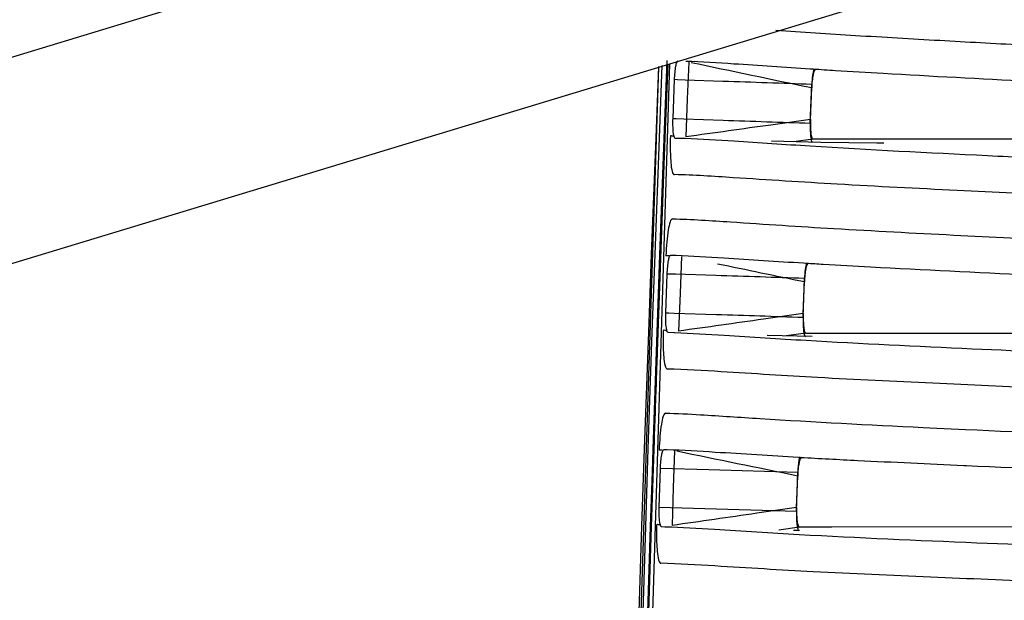
# Model space of a CAD drawing. Units: millimetres. Extents: x -1206 to 1404, y -742 to 1035.
# Drawn here: x -836 to -811, y -339 to -324 of the extents above; entities that cross this region are included whole.
import ezdxf

# ---------------------------------------------------------------- set-up
doc = ezdxf.new("R2010")
doc.units = ezdxf.units.MM
doc.header["$LTSCALE"] = 30.734
doc.layers.get('0').update_dxf_attribs({"linetype": 'CONTINUOUS'})
doc.layers.add('06___PRT_ALL_SURFS', color=7, linetype='CONTINUOUS')

msp = doc.modelspace()

# ---------------------------------------------------------------- linework, layer by layer
at = {"color": 0, "linetype": 'Continuous'}
for p, q in [((-839.201, -325.43), (-812.157, -317.221)), ((-837.422, -330.215), (-811.979, -322.491)), ((-819.719, -324.841), (-820.792, -359.242)), ((-819.787, -324.751), (-819.856, -326.538)), ((-819.764, -324.846), (-819.837, -326.75)), ((-819.224, -324.799), (-819.261, -325.741)), ((-820.007, -324.928), (-821.114, -359.435)), ((-820.003, -324.913), (-820.075, -326.744)), ((-819.981, -326.747), (-819.91, -324.882)), ((-816.09, -324.968), (-816.015, -324.973)), ((-819.608, -325.748), (-819.589, -325.248)), ((-819.512, -325.251), (-819.589, -325.248)), ((-819.319, -325.258), (-819.512, -325.251)), ((-818.345, -325.292), (-819.319, -325.258)), ((-816.089, -326.37), (-816.05, -325.37)), ((-816.086, -326.277), (-816.054, -325.463)), ((-819.628, -326.248), (-819.608, -325.748)), ((-819.261, -325.741), (-819.299, -326.722)), ((-819.826, -326.241), (-820.386, -342.193)), ((-819.628, -326.248), (-819.551, -326.251)), ((-819.551, -326.251), (-819.348, -326.258)), ((-819.348, -326.258), (-818.339, -326.293)), ((-816.086, -326.277), (-817.105, -326.418)), ((-819.856, -326.538), (-819.975, -329.76)), ((-820.075, -326.744), (-820.189, -329.754)), ((-820.092, -329.757), (-819.981, -326.747)), ((-819.837, -326.75), (-819.949, -329.76)), ((-819.366, -326.766), (-819.569, -326.761)), ((-816.021, -326.783), (-816.517, -326.852)), ((-815.233, -326.783), (-816.021, -326.783)), ((-813.894, -326.783), (-815.233, -326.783)), ((-820.189, -329.754), (-820.263, -331.753)), ((-820.163, -331.756), (-820.092, -329.757)), ((-819.949, -329.76), (-820.02, -331.759)), ((-819.975, -329.76), (-820.012, -330.77)), ((-819.684, -329.771), (-819.551, -329.775)), ((-819.414, -329.807), (-819.448, -330.751)), ((-816.269, -329.973), (-816.192, -329.978)), ((-819.796, -330.758), (-819.778, -330.258)), ((-819.7, -330.261), (-819.778, -330.258)), ((-819.567, -330.265), (-819.7, -330.261)), ((-818.529, -330.299), (-819.567, -330.265)), ((-816.274, -331.371), (-816.238, -330.371)), ((-816.271, -331.278), (-816.241, -330.464)), ((-820.012, -330.77), (-820.047, -331.76)), ((-819.814, -331.258), (-819.796, -330.758)), ((-819.448, -330.751), (-819.483, -331.731)), ((-819.814, -331.258), (-819.736, -331.26)), ((-819.736, -331.26), (-819.595, -331.265)), ((-819.595, -331.265), (-818.506, -331.3)), ((-816.271, -331.278), (-817.298, -331.423)), ((-820.263, -331.753), (-820.369, -334.763)), ((-820.265, -334.766), (-820.163, -331.756)), ((-820.047, -331.76), (-820.15, -334.77)), ((-819.611, -331.774), (-819.753, -331.77)), ((-819.587, -331.775), (-819.611, -331.774)), ((-816.204, -331.783), (-816.715, -331.855)), ((-816.204, -331.783), (-815.866, -331.783)), ((-815.866, -331.783), (-815.419, -331.783)), ((-815.419, -331.783), (-814.149, -331.783)), ((-813.176, -334.212), (-813.009, -334.22)), ((-813.009, -334.22), (-812.09, -334.263)), ((-820.369, -334.763), (-820.437, -336.762)), ((-820.329, -336.766), (-820.265, -334.766)), ((-820.124, -334.772), (-820.191, -336.771)), ((-820.15, -334.77), (-820.17, -335.354)), ((-819.86, -334.78), (-819.782, -334.782)), ((-819.59, -334.816), (-819.622, -335.761)), ((-816.394, -334.981), (-816.342, -334.984)), ((-819.969, -335.768), (-819.953, -335.268)), ((-818.704, -335.305), (-819.953, -335.268)), ((-812.133, -335.192), (-812.064, -335.195)), ((-820.17, -335.354), (-820.216, -336.769)), ((-816.412, -335.372), (-818.704, -335.305)), ((-816.445, -336.372), (-816.412, -335.372)), ((-816.442, -336.279), (-816.415, -335.465)), ((-819.986, -336.268), (-819.969, -335.768)), ((-819.622, -335.761), (-819.654, -336.741)), ((-819.986, -336.268), (-816.445, -336.372)), ((-816.442, -336.279), (-817.468, -336.427)), ((-820.437, -336.762), (-820.535, -339.772)), ((-820.422, -339.776), (-820.329, -336.766)), ((-820.216, -336.769), (-820.312, -339.779)), ((-820.191, -336.771), (-820.286, -339.781)), ((-819.838, -336.781), (-819.923, -336.779)), ((-819.83, -336.781), (-819.838, -336.781)), ((-816.372, -336.783), (-816.897, -336.859)), ((-815.532, -336.783), (-816.372, -336.783)), ((-801.404, -336.77), (-815.532, -336.783))]:
    msp.add_line(p, q, dxfattribs=at)
for centre, radius, start, end in [((-800.584, -88.284), 237.191, 266.26982, 266.4082), ((-800.186, -81.294), 244.192, 266.41759, 266.7071), ((-812.932, -326.961), 6.769, 177.7913, 180.8953), ((-820.065, -345.873), 19.119, 87.7488, 87.903), ((-804.64, -143.295), 187.04, 266.45885, 266.59245), ((-803.376, -121.473), 208.899, 266.60235, 266.93672), ((-813.129, -331.953), 6.756, 177.9456, 181.0513), ((-757.935, 810.618), 1146.162, 267.291803, 267.532601), ((-805.932, -153.899), 181.384, 266.70996, 267.17629), ((-775.249, 475.764), 811.794, 267.202645, 267.395875), ((-762.228, 757.516), 1093.846, 267.388687, 267.636996), ((-813.325, -336.945), 6.73, 178.0989, 181.2125)]:
    msp.add_arc(centre, radius, start, end, dxfattribs=at)
for points, knots in [([(-816.98, -323.971), (-816.296, -324.017), (-814.887, -324.112), (-812.778, -324.234), (-810.703, -324.347), (-808.749, -324.449), (-806.959, -324.536), (-805.386, -324.607), (-804.12, -324.651), (-803.389, -324.662), (-803.093, -324.643)], [0, 0, 0, 0, 0.147897, 0.304609, 0.455828, 0.596252, 0.726661, 0.842482, 0.936002, 1, 1, 1, 1]), ([(-819.589, -325.248), (-819.587, -325.186), (-819.579, -325.071), (-819.558, -324.915), (-819.538, -324.824), (-819.511, -324.762), (-819.495, -324.762)], [0, 0, 0, 0, 0.374813, 0.692056, 0.906187, 1, 1, 1, 1]), ([(-819.302, -324.768), (-818.889, -324.783), (-817.818, -324.851), (-816.748, -324.925), (-816.09, -324.968)], [0, 0, 0, 0, 0.384788, 1, 1, 1, 1]), ([(-815.957, -324.984), (-815.973, -324.984), (-816.002, -325.044), (-816.023, -325.136), (-816.045, -325.289), (-816.052, -325.402), (-816.054, -325.463)], [0, 0, 0, 0, 0.097118, 0.312563, 0.629017, 1, 1, 1, 1]), ([(-816, -324.966), (-816.016, -325.023), (-816.037, -325.158), (-816.048, -325.293), (-816.05, -325.37)], [0, 0, 0, 0, 0.434, 1, 1, 1, 1]), ([(-814.212, -325.083), (-812.958, -325.156), (-810.592, -325.282), (-807.733, -325.42), (-805.703, -325.508), (-804.461, -325.559), (-803.505, -325.581), (-802.974, -325.57), (-802.769, -325.549)], [0, 0, 0, 0, 0.328981, 0.62064, 0.74955, 0.861131, 0.94618, 1, 1, 1, 1]), ([(-819.627, -326.499), (-819.628, -326.479), (-819.631, -326.395), (-819.63, -326.312), (-819.628, -326.248)], [0, 0, 0, 0, 0.236921, 1, 1, 1, 1]), ([(-816.089, -326.37), (-816.091, -326.427), (-816.092, -326.535), (-816.086, -326.683), (-816.07, -326.793), (-816.054, -326.855), (-816.04, -326.872)], [0, 0, 0, 0, 0.33818, 0.638446, 0.86599, 1, 1, 1, 1]), ([(-816.086, -326.277), (-816.088, -326.341), (-816.09, -326.459), (-816.079, -326.621), (-816.065, -326.717), (-816.038, -326.783), (-816.021, -326.783)], [0, 0, 0, 0, 0.370315, 0.688642, 0.904768, 1, 1, 1, 1]), ([(-819.569, -326.761), (-819.578, -326.761), (-819.597, -326.733), (-819.617, -326.649), (-819.625, -326.563), (-819.627, -326.499)], [0, 0, 0, 0, 0.098871, 0.299031, 1, 1, 1, 1]), ([(-819.625, -326.705), (-819.64, -326.703), (-819.66, -326.696), (-819.69, -326.693), (-819.695, -326.7)], [0, 0, 0, 0, 0.65067, 1, 1, 1, 1]), ([(-816.096, -326.964), (-816.751, -326.923), (-817.823, -326.852), (-818.896, -326.785), (-819.314, -326.769)], [0, 0, 0, 0, 0.61092, 1, 1, 1, 1]), ([(-802.242, -326.77), (-803.417, -326.772), (-807.301, -326.778), (-811.185, -326.783), (-813.894, -326.783)], [0, 0, 0, 0, 0.302505, 1, 1, 1, 1]), ([(-819.699, -327.066), (-819.699, -327.095), (-819.696, -327.203), (-819.691, -327.31), (-819.684, -327.388)], [0, 0, 0, 0, 0.269699, 1, 1, 1, 1]), ([(-802.291, -327.5), (-802.372, -327.514), (-802.577, -327.53), (-803.156, -327.545), (-804.171, -327.521), (-805.666, -327.467), (-807.449, -327.398), (-809.43, -327.313), (-812.333, -327.175), (-814.572, -327.06), (-816.096, -326.964)], [0, 0, 0, 0, 0.017813, 0.044364, 0.125866, 0.238103, 0.369149, 0.513259, 0.668626, 1, 1, 1, 1]), ([(-819.684, -327.388), (-819.678, -327.465), (-819.668, -327.566), (-819.632, -327.668), (-819.604, -327.697), (-819.592, -327.697)], [0, 0, 0, 0, 0.687563, 0.888741, 1, 1, 1, 1]), ([(-802.059, -328.409), (-802.149, -328.432), (-802.407, -328.451), (-802.905, -328.462), (-803.623, -328.45), (-804.539, -328.424), (-805.611, -328.387), (-807.249, -328.327), (-809.493, -328.237), (-812.369, -328.103), (-815.261, -327.957), (-817.688, -327.8), (-819.088, -327.709), (-819.594, -327.697)], [0, 0, 0, 0, 0.015864, 0.043881, 0.085266, 0.138529, 0.200534, 0.268568, 0.418642, 0.584298, 0.760417, 0.913432, 1, 1, 1, 1]), ([(-819.642, -328.837), (-819.653, -328.836), (-819.682, -328.861), (-819.722, -328.957), (-819.76, -329.153), (-819.791, -329.445), (-819.807, -329.667), (-819.811, -329.786)], [0, 0, 0, 0, 0.035831, 0.100192, 0.321335, 0.63707, 1, 1, 1, 1]), ([(-819.644, -328.835), (-819.144, -328.847), (-817.757, -328.941), (-815.342, -329.101), (-812.448, -329.25), (-809.559, -329.397), (-807.295, -329.502), (-805.635, -329.575), (-804.537, -329.625), (-803.586, -329.662), (-802.825, -329.681), (-802.282, -329.673), (-801.994, -329.652), (-801.89, -329.626)], [0, 0, 0, 0, 0.084272, 0.234495, 0.408568, 0.573222, 0.722734, 0.79094, 0.85366, 0.908242, 0.951603, 0.981997, 1, 1, 1, 1]), ([(-819.74, -329.793), (-819.749, -329.792), (-819.772, -329.791), (-819.795, -329.789), (-819.81, -329.786)], [0, 0, 0, 0, 0.360624, 1, 1, 1, 1]), ([(-819.778, -330.258), (-819.775, -330.195), (-819.768, -330.081), (-819.748, -329.924), (-819.728, -329.833), (-819.7, -329.771), (-819.684, -329.771)], [0, 0, 0, 0, 0.374706, 0.691914, 0.906012, 1, 1, 1, 1]), ([(-819.551, -329.775), (-819.139, -329.789), (-818.045, -329.857), (-816.952, -329.931), (-816.269, -329.973)], [0, 0, 0, 0, 0.375692, 1, 1, 1, 1]), ([(-816.144, -329.984), (-816.16, -329.984), (-816.19, -330.043), (-816.211, -330.136), (-816.232, -330.29), (-816.239, -330.402), (-816.241, -330.464)], [0, 0, 0, 0, 0.097747, 0.313146, 0.629382, 1, 1, 1, 1]), ([(-816.189, -329.97), (-816.205, -330.026), (-816.225, -330.16), (-816.235, -330.295), (-816.238, -330.371)], [0, 0, 0, 0, 0.435899, 1, 1, 1, 1]), ([(-814.54, -330.073), (-813.173, -330.147), (-810.589, -330.274), (-807.463, -330.416), (-805.232, -330.511), (-803.849, -330.566), (-802.77, -330.596), (-802.161, -330.602), (-801.923, -330.581)], [0, 0, 0, 0, 0.325237, 0.61459, 0.743345, 0.855613, 0.943416, 1, 1, 1, 1]), ([(-819.813, -331.508), (-819.814, -331.488), (-819.817, -331.405), (-819.816, -331.321), (-819.814, -331.258)], [0, 0, 0, 0, 0.236952, 1, 1, 1, 1]), ([(-816.274, -331.371), (-816.276, -331.431), (-816.277, -331.544), (-816.269, -331.697), (-816.251, -331.804), (-816.232, -331.866), (-816.216, -331.879)], [0, 0, 0, 0, 0.349505, 0.656249, 0.879834, 1, 1, 1, 1]), ([(-816.271, -331.278), (-816.273, -331.342), (-816.274, -331.46), (-816.262, -331.621), (-816.249, -331.718), (-816.22, -331.783), (-816.204, -331.783)], [0, 0, 0, 0, 0.369987, 0.687951, 0.903965, 1, 1, 1, 1]), ([(-819.81, -331.716), (-819.825, -331.713), (-819.845, -331.707), (-819.875, -331.704), (-819.879, -331.711)], [0, 0, 0, 0, 0.650377, 1, 1, 1, 1]), ([(-819.753, -331.77), (-819.762, -331.77), (-819.781, -331.742), (-819.802, -331.658), (-819.81, -331.572), (-819.813, -331.508)], [0, 0, 0, 0, 0.099508, 0.299753, 1, 1, 1, 1]), ([(-816.198, -331.975), (-816.901, -331.934), (-818.03, -331.859), (-819.16, -331.79), (-819.587, -331.775)], [0, 0, 0, 0, 0.622141, 1, 1, 1, 1]), ([(-802.043, -332.558), (-802.394, -332.56), (-803.214, -332.538), (-804.578, -332.491), (-806.19, -332.433), (-808.661, -332.336), (-812.015, -332.189), (-814.771, -332.059), (-816.198, -331.975)], [0, 0, 0, 0, 0.074383, 0.173717, 0.289076, 0.415827, 0.6973, 1, 1, 1, 1]), ([(-814.149, -331.783), (-813.378, -331.783), (-809.351, -331.781), (-805.323, -331.775), (-802.066, -331.77)], [0, 0, 0, 0, 0.191451, 1, 1, 1, 1]), ([(-819.883, -332.077), (-819.883, -332.106), (-819.88, -332.213), (-819.874, -332.32), (-819.867, -332.398)], [0, 0, 0, 0, 0.269735, 1, 1, 1, 1]), ([(-819.867, -332.398), (-819.86, -332.474), (-819.85, -332.575), (-819.814, -332.677), (-819.786, -332.706), (-819.773, -332.707)], [0, 0, 0, 0, 0.686572, 0.887845, 1, 1, 1, 1]), ([(-801.631, -333.474), (-801.826, -333.478), (-802.285, -333.474), (-803.413, -333.447), (-805.142, -333.39), (-807.491, -333.305), (-810.13, -333.201), (-812.962, -333.075), (-815.741, -332.945), (-818.02, -332.798), (-819.312, -332.718), (-819.775, -332.707)], [0, 0, 0, 0, 0.032229, 0.075662, 0.186438, 0.317967, 0.463896, 0.622693, 0.786297, 0.923416, 1, 1, 1, 1]), ([(-819.819, -333.846), (-819.831, -333.845), (-819.86, -333.87), (-819.9, -333.965), (-819.938, -334.162), (-819.968, -334.455), (-819.983, -334.677), (-819.987, -334.796)], [0, 0, 0, 0, 0.036078, 0.100408, 0.321356, 0.637039, 1, 1, 1, 1]), ([(-819.821, -333.843), (-819.521, -333.851), (-818.711, -333.895), (-816.498, -334.046), (-814.582, -334.144), (-813.176, -334.212)], [0, 0, 0, 0, 0.135183, 0.365707, 1, 1, 1, 1]), ([(-819.917, -334.803), (-819.925, -334.802), (-819.948, -334.8), (-819.972, -334.799), (-819.986, -334.796)], [0, 0, 0, 0, 0.360649, 1, 1, 1, 1]), ([(-819.953, -335.268), (-819.95, -335.205), (-819.944, -335.09), (-819.923, -334.933), (-819.903, -334.842), (-819.876, -334.779), (-819.86, -334.78)], [0, 0, 0, 0, 0.374558, 0.691702, 0.905765, 1, 1, 1, 1]), ([(-819.782, -334.782), (-819.368, -334.795), (-818.238, -334.864), (-817.11, -334.939), (-816.394, -334.981)], [0, 0, 0, 0, 0.366488, 1, 1, 1, 1]), ([(-816.317, -334.984), (-816.333, -334.984), (-816.364, -335.043), (-816.385, -335.136), (-816.406, -335.29), (-816.413, -335.403), (-816.415, -335.465)], [0, 0, 0, 0, 0.098459, 0.313818, 0.6298, 1, 1, 1, 1]), ([(-816.364, -334.974), (-816.371, -335), (-816.399, -335.131), (-816.408, -335.265), (-816.412, -335.372)], [0, 0, 0, 0, 0.197385, 1, 1, 1, 1]), ([(-819.984, -336.518), (-819.985, -336.498), (-819.988, -336.415), (-819.988, -336.331), (-819.986, -336.268)], [0, 0, 0, 0, 0.236896, 1, 1, 1, 1]), ([(-816.442, -336.279), (-816.444, -336.343), (-816.445, -336.461), (-816.432, -336.622), (-816.418, -336.719), (-816.388, -336.783), (-816.372, -336.783)], [0, 0, 0, 0, 0.369615, 0.687179, 0.903073, 1, 1, 1, 1]), ([(-819.923, -336.779), (-819.932, -336.779), (-819.951, -336.751), (-819.972, -336.667), (-819.981, -336.582), (-819.984, -336.518)], [0, 0, 0, 0, 0.100283, 0.300597, 1, 1, 1, 1]), ([(-816.445, -336.372), (-816.447, -336.432), (-816.447, -336.546), (-816.438, -336.701), (-816.419, -336.807), (-816.399, -336.869), (-816.382, -336.88)], [0, 0, 0, 0, 0.352264, 0.660176, 0.882596, 1, 1, 1, 1]), ([(-819.981, -336.726), (-819.996, -336.724), (-820.016, -336.717), (-820.046, -336.715), (-820.05, -336.721)], [0, 0, 0, 0, 0.649963, 1, 1, 1, 1]), ([(-816.377, -336.979), (-817.105, -336.938), (-818.256, -336.864), (-819.407, -336.795), (-819.83, -336.781)], [0, 0, 0, 0, 0.632873, 1, 1, 1, 1]), ([(-801.152, -337.569), (-801.536, -337.568), (-802.428, -337.542), (-803.907, -337.492), (-805.644, -337.432), (-808.3, -337.335), (-811.897, -337.19), (-814.851, -337.064), (-816.377, -336.979)], [0, 0, 0, 0, 0.075611, 0.175752, 0.291254, 0.417795, 0.699151, 1, 1, 1, 1]), ([(-820.053, -337.087), (-820.053, -337.116), (-820.05, -337.223), (-820.043, -337.33), (-820.036, -337.408)], [0, 0, 0, 0, 0.269773, 1, 1, 1, 1]), ([(-820.036, -337.408), (-820.029, -337.484), (-820.019, -337.584), (-819.982, -337.687), (-819.953, -337.715), (-819.941, -337.716)], [0, 0, 0, 0, 0.685474, 0.886847, 1, 1, 1, 1]), ([(-801, -338.486), (-801.54, -338.483), (-802.801, -338.443), (-804.892, -338.378), (-807.359, -338.293), (-810.093, -338.192), (-813.008, -338.074), (-815.852, -337.951), (-818.169, -337.808), (-819.477, -337.727), (-819.943, -337.716)], [0, 0, 0, 0, 0.085378, 0.199618, 0.331084, 0.475876, 0.632665, 0.792669, 0.926361, 1, 1, 1, 1])]:
    msp.add_open_spline(points, degree=3, knots=knots, dxfattribs=at)
for points in [[(-816.054, -325.463), (-817.091, -325.247), (-818.128, -325.029), (-819.164, -324.811)], [(-816.05, -325.37), (-816.815, -325.344), (-817.58, -325.318), (-818.345, -325.292)], [(-818.339, -326.293), (-817.589, -326.319), (-816.839, -326.344), (-816.089, -326.37)], [(-817.105, -326.418), (-817.836, -326.52), (-818.567, -326.621), (-819.299, -326.722)], [(-816.241, -330.464), (-816.988, -330.31), (-817.734, -330.156), (-818.479, -330.001)], [(-816.238, -330.371), (-817.002, -330.347), (-817.765, -330.323), (-818.529, -330.299)], [(-817.298, -331.423), (-818.027, -331.526), (-818.755, -331.629), (-819.483, -331.731)], [(-818.506, -331.3), (-817.762, -331.324), (-817.018, -331.348), (-816.274, -331.371)], [(-820.02, -331.759), (-820.056, -332.764), (-820.09, -333.768), (-820.124, -334.772)], [(-816.415, -335.465), (-817.453, -335.254), (-818.491, -335.042), (-819.529, -334.829)], [(-817.468, -336.427), (-818.197, -336.532), (-818.926, -336.636), (-819.654, -336.741)]]:
    msp.add_open_spline(points, degree=3, dxfattribs=at)
at = {"layer": '06___PRT_ALL_SURFS', "color": 0, "linetype": 'Continuous'}
for p, q in [((-815.822, -326.868), (-817.088, -326.838)), ((-816.043, -331.87), (-817.201, -331.845)), ((-816.372, -336.869), (-816.522, -336.867))]:
    msp.add_line(p, q, dxfattribs=at)
msp.add_lwpolyline([(-814.192, -326.883), (-814.375, -326.883), (-815.822, -326.868)], dxfattribs=at)

doc.saveas('drawing.dxf')
